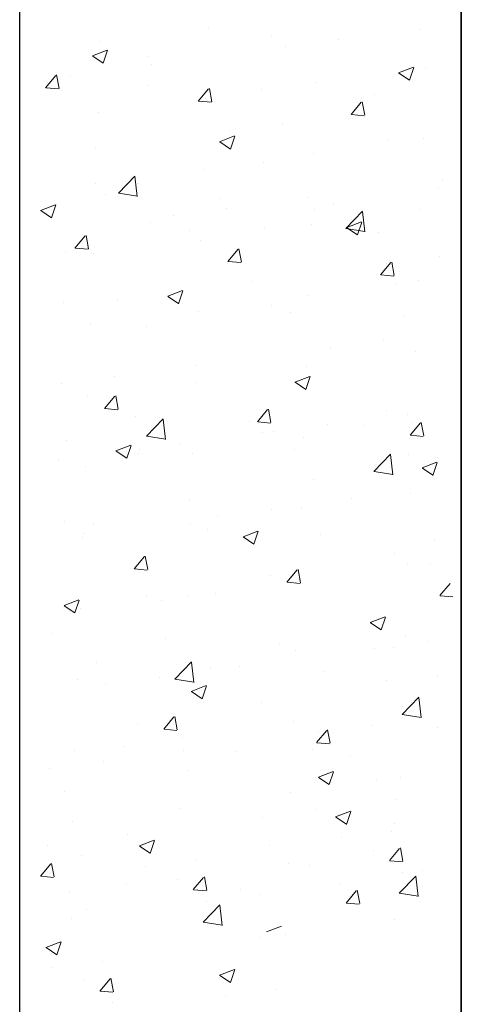
# Model space of a CAD drawing. Units: millimetres. Extents: x 3483 to 3693, y 1233 to 1528.
# Drawn here: x 3572 to 3588, y 1371 to 1406 of the extents above; entities that cross this region are included whole.
import ezdxf

# ---------------------------------------------------------------- set-up
doc = ezdxf.new("R2010")
doc.units = ezdxf.units.MM
doc.layers.add('Putz', color=252, linetype='Continuous', lineweight=20)

msp = doc.modelspace()

# ---------------------------------------------------------------- linework, layer by layer
for p, q in [((3572.181, 1273.478), (3572.181, 1494.704)), ((3587.977, 1340.178), (3587.977, 1494.704)), ((3587.977, 1494.704), (3587.978, 1353.218)), ((3587.977, 1494.704), (3587.978, 1353.218)), ((3572.181, 1273.478), (3572.181, 1473.637)), ((3572.181, 1273.478), (3572.181, 1473.637))]:
    msp.add_line(p, q)
at = {"layer": 'Putz'}
for p, q in [((3578.935, 1405.559), (3578.935, 1405.559)), ((3586.487, 1405.494), (3586.487, 1405.494)), ((3581.2, 1405.284), (3581.2, 1405.284)), ((3583.602, 1405.114), (3583.602, 1405.114)), ((3574.782, 1404.542), (3575.315, 1404.747)), ((3575.086, 1405.071), (3575.086, 1405.071)), ((3581.694, 1404.863), (3581.694, 1404.863)), ((3574.792, 1404.535), (3575.171, 1404.28)), ((3575.173, 1404.278), (3575.327, 1404.739)), ((3576.756, 1404.521), (3576.756, 1404.521)), ((3576.882, 1404.229), (3576.882, 1404.229)), ((3585.733, 1403.932), (3586.266, 1404.136)), ((3586.124, 1403.668), (3586.278, 1404.128)), ((3586.713, 1404.13), (3586.713, 1404.13)), ((3573.103, 1403.402), (3573.47, 1403.84)), ((3573.59, 1403.38), (3573.502, 1403.857)), ((3573.996, 1403.85), (3573.996, 1403.85)), ((3585.742, 1403.925), (3586.121, 1403.67)), ((3573.117, 1403.4), (3573.572, 1403.36)), ((3576.749, 1403.494), (3576.749, 1403.494)), ((3578.568, 1402.924), (3578.936, 1403.362)), ((3579.056, 1402.902), (3578.967, 1403.379)), ((3582.8, 1403.593), (3582.8, 1403.593)), ((3578.842, 1403.022), (3578.842, 1403.022)), ((3580.817, 1403.322), (3580.817, 1403.322)), ((3584.885, 1403.151), (3584.885, 1403.151)), ((3578.582, 1402.921), (3579.038, 1402.882)), ((3584.034, 1402.446), (3584.401, 1402.884)), ((3584.521, 1402.423), (3584.433, 1402.901)), ((3574.994, 1402.534), (3574.994, 1402.534)), ((3584.048, 1402.443), (3584.503, 1402.403)), ((3584.483, 1402.489), (3584.483, 1402.489)), ((3581.597, 1402.109), (3581.597, 1402.109)), ((3579.33, 1401.474), (3579.864, 1401.679)), ((3579.689, 1401.858), (3579.689, 1401.858)), ((3579.721, 1401.21), (3579.876, 1401.671)), ((3586.62, 1401.593), (3586.62, 1401.593)), ((3574.877, 1401.224), (3574.877, 1401.224)), ((3579.34, 1401.468), (3579.719, 1401.212)), ((3585.329, 1401.5), (3585.329, 1401.5)), ((3582.708, 1401.057), (3582.708, 1401.057)), ((3580.885, 1400.737), (3580.885, 1400.737)), ((3575.711, 1399.628), (3576.304, 1400.247)), ((3576.388, 1399.519), (3576.304, 1400.242)), ((3578.75, 1400.485), (3578.75, 1400.485)), ((3574.901, 1399.997), (3574.901, 1399.997)), ((3576.441, 1399.974), (3576.441, 1399.974)), ((3587.155, 1399.827), (3587.155, 1399.827)), ((3587.291, 1400.117), (3587.291, 1400.117)), ((3575.266, 1399.6), (3575.266, 1399.6)), ((3575.713, 1399.629), (3576.391, 1399.524)), ((3582.478, 1399.483), (3582.478, 1399.483)), ((3572.928, 1399.016), (3573.461, 1399.221)), ((3573.319, 1398.752), (3573.473, 1399.213)), ((3579.333, 1399.429), (3579.333, 1399.429)), ((3583.401, 1399.257), (3583.401, 1399.257)), ((3572.937, 1399.01), (3573.316, 1398.754)), ((3577.685, 1398.852), (3577.685, 1398.852)), ((3579.592, 1399.103), (3579.592, 1399.103)), ((3582.711, 1399.064), (3582.711, 1399.064)), ((3583.843, 1398.367), (3584.437, 1398.985)), ((3584.521, 1398.257), (3584.437, 1398.981)), ((3586.527, 1399.056), (3586.527, 1399.056)), ((3576.872, 1398.577), (3576.872, 1398.577)), ((3582.615, 1398.52), (3582.615, 1398.52)), ((3583.879, 1398.406), (3584.412, 1398.611)), ((3584.27, 1398.142), (3584.424, 1398.603)), ((3574.16, 1397.67), (3574.527, 1398.108)), ((3574.647, 1397.648), (3574.559, 1398.126)), ((3578.267, 1398.301), (3578.267, 1398.301)), ((3580.94, 1398.405), (3580.94, 1398.405)), ((3583.845, 1398.368), (3584.523, 1398.263)), ((3583.888, 1398.4), (3584.267, 1398.144)), ((3585.008, 1398.233), (3585.008, 1398.233)), ((3578.657, 1397.949), (3578.657, 1397.949)), ((3573.823, 1397.539), (3573.823, 1397.539)), ((3574.174, 1397.668), (3574.629, 1397.628)), ((3574.808, 1397.461), (3574.808, 1397.461)), ((3579.626, 1397.192), (3579.993, 1397.63)), ((3580.113, 1397.17), (3580.025, 1397.647)), ((3587.194, 1397.363), (3587.194, 1397.363)), ((3579.639, 1397.19), (3580.095, 1397.15)), ((3585.091, 1396.714), (3585.459, 1397.152)), ((3585.286, 1397.111), (3585.286, 1397.111)), ((3585.578, 1396.692), (3585.49, 1397.169)), ((3585.105, 1396.711), (3585.56, 1396.672)), ((3580.474, 1396.478), (3580.474, 1396.478)), ((3585.621, 1396.397), (3585.621, 1396.397)), ((3586.435, 1396.52), (3586.435, 1396.52)), ((3577.476, 1395.948), (3578.01, 1396.153)), ((3577.588, 1396.098), (3577.588, 1396.098)), ((3577.867, 1395.684), (3578.022, 1396.145)), ((3582.522, 1395.983), (3582.522, 1395.983)), ((3573.75, 1395.727), (3573.75, 1395.727)), ((3575.68, 1395.847), (3575.68, 1395.847)), ((3577.486, 1395.942), (3577.865, 1395.686)), ((3581.177, 1395.635), (3581.177, 1395.635)), ((3577.817, 1395.555), (3577.817, 1395.555)), ((3578.565, 1395.412), (3578.565, 1395.412)), ((3581.885, 1395.383), (3581.885, 1395.383)), ((3574.716, 1394.924), (3574.716, 1394.924)), ((3585.953, 1395.212), (3585.953, 1395.212)), ((3576.734, 1394.872), (3576.734, 1394.872)), ((3585.189, 1394.357), (3585.189, 1394.357)), ((3583.282, 1394.106), (3583.282, 1394.106)), ((3586.342, 1393.983), (3586.342, 1393.983)), ((3578.469, 1393.472), (3578.469, 1393.472)), ((3582.43, 1393.447), (3582.43, 1393.447)), ((3573.676, 1392.841), (3573.676, 1392.841)), ((3575.583, 1393.092), (3575.583, 1393.092)), ((3578.472, 1392.875), (3578.472, 1392.875)), ((3582.025, 1392.88), (3582.558, 1393.085)), ((3582.034, 1392.874), (3582.413, 1392.618)), ((3582.415, 1392.617), (3582.57, 1393.077)), ((3574.623, 1392.387), (3574.623, 1392.387)), ((3575.217, 1391.939), (3575.585, 1392.377)), ((3575.705, 1391.916), (3575.616, 1392.394)), ((3575.231, 1391.936), (3575.687, 1391.896)), ((3580.683, 1391.461), (3581.05, 1391.898)), ((3581.17, 1391.438), (3581.082, 1391.916)), ((3585.307, 1391.851), (3585.307, 1391.851)), ((3586.07, 1391.732), (3586.07, 1391.732)), ((3576.333, 1391.661), (3576.333, 1391.661)), ((3576.721, 1390.944), (3577.314, 1391.563)), ((3577.399, 1390.835), (3577.314, 1391.558)), ((3580.401, 1391.49), (3580.401, 1391.49)), ((3580.697, 1391.458), (3581.152, 1391.418)), ((3586.148, 1390.982), (3586.516, 1391.42)), ((3586.249, 1391.446), (3586.249, 1391.446)), ((3586.636, 1390.96), (3586.547, 1391.438)), ((3580.863, 1391.088), (3580.863, 1391.088)), ((3581.277, 1391.101), (3581.277, 1391.101)), ((3583.185, 1391.352), (3583.185, 1391.352)), ((3584.469, 1391.318), (3584.469, 1391.318)), ((3573.872, 1390.81), (3573.872, 1390.81)), ((3576.723, 1390.945), (3577.401, 1390.84)), ((3582.337, 1390.91), (3582.337, 1390.91)), ((3586.162, 1390.98), (3586.618, 1390.94)), ((3575.622, 1390.423), (3576.156, 1390.627)), ((3575.632, 1390.416), (3576.011, 1390.161)), ((3576.013, 1390.159), (3576.167, 1390.619)), ((3576.419, 1390.325), (3576.419, 1390.325)), ((3576.465, 1390.467), (3576.465, 1390.467)), ((3577.94, 1390.638), (3577.94, 1390.638)), ((3578.379, 1390.339), (3578.379, 1390.339)), ((3582.008, 1390.466), (3582.008, 1390.466)), ((3573.579, 1390.087), (3573.579, 1390.087)), ((3584.853, 1389.683), (3585.447, 1390.301)), ((3585.531, 1389.573), (3585.447, 1390.297)), ((3586.076, 1390.294), (3586.076, 1390.294)), ((3586.573, 1389.812), (3587.107, 1390.017)), ((3586.964, 1389.549), (3587.118, 1390.009)), ((3587.133, 1390.178), (3587.133, 1390.178)), ((3574.53, 1389.851), (3574.53, 1389.851)), ((3584.855, 1389.684), (3585.533, 1389.579)), ((3586.583, 1389.806), (3586.962, 1389.55)), ((3582.689, 1389.415), (3582.689, 1389.415)), ((3586.157, 1388.91), (3586.157, 1388.91)), ((3578.245, 1388.652), (3578.245, 1388.652)), ((3584.066, 1388.726), (3584.066, 1388.726)), ((3581.18, 1388.346), (3581.18, 1388.346)), ((3582.244, 1388.373), (3582.244, 1388.373)), ((3573.801, 1387.889), (3573.801, 1387.889)), ((3579.272, 1388.095), (3579.272, 1388.095)), ((3574.817, 1387.788), (3574.817, 1387.788)), ((3578.287, 1387.802), (3578.287, 1387.802)), ((3578.885, 1387.616), (3578.885, 1387.616)), ((3580.171, 1387.355), (3580.704, 1387.56)), ((3580.561, 1387.091), (3580.716, 1387.551)), ((3574.438, 1387.314), (3574.438, 1387.314)), ((3574.46, 1387.462), (3574.46, 1387.462)), ((3580.18, 1387.348), (3580.559, 1387.093)), ((3582.953, 1387.444), (3582.953, 1387.444)), ((3587.021, 1387.273), (3587.021, 1387.273)), ((3576.275, 1386.207), (3576.642, 1386.645)), ((3576.762, 1386.185), (3576.674, 1386.662)), ((3585.599, 1386.748), (3585.599, 1386.748)), ((3576.288, 1386.204), (3576.744, 1386.165)), ((3581.74, 1385.729), (3582.108, 1386.167)), ((3582.227, 1385.706), (3582.139, 1386.184)), ((3586.064, 1386.373), (3586.064, 1386.373)), ((3586.874, 1386.354), (3586.874, 1386.354)), ((3581.155, 1385.986), (3581.155, 1385.986)), ((3582.152, 1385.837), (3582.152, 1385.837)), ((3581.754, 1385.726), (3582.209, 1385.686)), ((3582.061, 1385.721), (3582.061, 1385.721)), ((3587.206, 1385.251), (3587.573, 1385.688)), ((3573.768, 1384.897), (3574.302, 1385.102)), ((3574.159, 1384.633), (3574.313, 1385.094)), ((3576.711, 1385.223), (3576.711, 1385.223)), ((3577.268, 1385.09), (3577.268, 1385.09)), ((3578.194, 1385.265), (3578.194, 1385.265)), ((3579.175, 1385.341), (3579.175, 1385.341)), ((3587.219, 1385.248), (3587.675, 1385.208)), ((3573.778, 1384.891), (3574.157, 1384.635)), ((3574.345, 1384.778), (3574.345, 1384.778)), ((3584.719, 1384.287), (3585.253, 1384.492)), ((3585.11, 1384.023), (3585.264, 1384.483)), ((3584.729, 1384.28), (3585.108, 1384.025)), ((3573.334, 1383.894), (3573.334, 1383.894)), ((3577.401, 1383.722), (3577.401, 1383.722)), ((3585.971, 1383.837), (3585.971, 1383.837)), ((3581.469, 1383.551), (3581.469, 1383.551)), ((3582.059, 1383.3), (3582.059, 1383.3)), ((3584.869, 1383.349), (3584.869, 1383.349)), ((3585.537, 1383.379), (3585.537, 1383.379)), ((3586.777, 1383.6), (3586.777, 1383.6)), ((3574.94, 1382.871), (3574.94, 1382.871)), ((3577.731, 1382.26), (3578.325, 1382.879)), ((3578.101, 1382.729), (3578.101, 1382.729)), ((3578.409, 1382.151), (3578.325, 1382.874)), ((3579.008, 1382.699), (3579.008, 1382.699)), ((3580.057, 1382.715), (3580.057, 1382.715)), ((3574.252, 1382.241), (3574.252, 1382.241)), ((3577.171, 1382.335), (3577.171, 1382.335)), ((3577.733, 1382.261), (3578.411, 1382.156)), ((3583.076, 1382.527), (3583.076, 1382.527)), ((3587.143, 1382.355), (3587.143, 1382.355)), ((3575.263, 1382.084), (3575.263, 1382.084)), ((3578.317, 1381.829), (3578.85, 1382.034)), ((3578.707, 1381.565), (3578.862, 1382.026)), ((3585.284, 1382.202), (3585.284, 1382.202)), ((3578.326, 1381.823), (3578.705, 1381.567)), ((3585.864, 1380.999), (3586.457, 1381.617)), ((3586.541, 1380.889), (3586.457, 1381.613)), ((3580.84, 1381.439), (3580.84, 1381.439)), ((3585.879, 1381.3), (3585.879, 1381.3)), ((3577.332, 1380.475), (3577.699, 1380.913)), ((3577.819, 1380.453), (3577.731, 1380.931)), ((3585.866, 1381), (3586.543, 1380.895)), ((3576.397, 1380.676), (3576.397, 1380.676)), ((3577.346, 1380.473), (3577.801, 1380.433)), ((3581.966, 1380.763), (3581.966, 1380.763)), ((3584.772, 1380.595), (3584.772, 1380.595)), ((3587.11, 1380.529), (3587.11, 1380.529)), ((3578.009, 1380.192), (3578.009, 1380.192)), ((3582.798, 1379.997), (3583.165, 1380.435)), ((3582.864, 1380.344), (3582.864, 1380.344)), ((3583.285, 1379.975), (3583.196, 1380.452)), ((3575.885, 1379.849), (3575.885, 1379.849)), ((3582.666, 1379.766), (3582.666, 1379.766)), ((3582.811, 1379.995), (3583.267, 1379.955)), ((3574.16, 1379.704), (3574.16, 1379.704)), ((3578.052, 1379.71), (3578.052, 1379.71)), ((3579.953, 1379.677), (3579.953, 1379.677)), ((3584.021, 1379.505), (3584.021, 1379.505)), ((3573.259, 1379.079), (3573.259, 1379.079)), ((3575.166, 1379.33), (3575.166, 1379.33)), ((3578.222, 1379.003), (3578.222, 1379.003)), ((3582.865, 1378.761), (3583.399, 1378.966)), ((3582.875, 1378.755), (3583.254, 1378.499)), ((3583.256, 1378.497), (3583.41, 1378.958)), ((3585.786, 1378.763), (3585.786, 1378.763)), ((3584.93, 1378.691), (3584.93, 1378.691)), ((3573.779, 1378.24), (3573.779, 1378.24)), ((3581.874, 1378.227), (3581.874, 1378.227)), ((3577.916, 1377.655), (3577.916, 1377.655)), ((3585.653, 1377.969), (3585.653, 1377.969)), ((3580.86, 1377.338), (3580.86, 1377.338)), ((3582.767, 1377.589), (3582.767, 1377.589)), ((3583.477, 1377.339), (3584.011, 1377.544)), ((3583.487, 1377.333), (3583.866, 1377.077)), ((3583.868, 1377.075), (3584.022, 1377.536)), ((3574.067, 1377.168), (3574.067, 1377.168)), ((3585.576, 1377.099), (3585.576, 1377.099)), ((3576.047, 1376.705), (3576.047, 1376.705)), ((3583.703, 1376.609), (3583.703, 1376.609)), ((3585.484, 1376.819), (3585.484, 1376.819)), ((3573.162, 1376.325), (3573.162, 1376.325)), ((3576.463, 1376.303), (3576.996, 1376.508)), ((3576.472, 1376.297), (3576.851, 1376.041)), ((3576.853, 1376.04), (3577.008, 1376.5)), ((3581.133, 1376.336), (3581.133, 1376.336)), ((3574.401, 1375.955), (3574.401, 1375.955)), ((3584.838, 1376.154), (3584.838, 1376.154)), ((3585.404, 1375.779), (3585.771, 1376.217)), ((3585.693, 1376.227), (3585.693, 1376.227)), ((3585.891, 1375.757), (3585.803, 1376.235)), ((3572.924, 1375.222), (3573.291, 1375.66)), ((3573.411, 1375.199), (3573.323, 1375.677)), ((3576.689, 1375.574), (3576.689, 1375.574)), ((3578.469, 1375.784), (3578.469, 1375.784)), ((3581.781, 1375.69), (3581.781, 1375.69)), ((3582.537, 1375.612), (3582.537, 1375.612)), ((3585.418, 1375.777), (3585.873, 1375.737)), ((3572.937, 1375.219), (3573.393, 1375.179)), ((3578.876, 1374.721), (3578.788, 1375.199)), ((3585.756, 1374.612), (3586.349, 1375.23)), ((3585.87, 1375.368), (3585.87, 1375.368)), ((3586.434, 1374.502), (3586.349, 1375.226)), ((3586.605, 1375.44), (3586.605, 1375.44)), ((3576.008, 1374.932), (3576.008, 1374.932)), ((3577.823, 1375.119), (3577.823, 1375.119)), ((3578.389, 1374.744), (3578.757, 1375.181)), ((3583.649, 1374.964), (3583.649, 1374.964)), ((3573.974, 1374.631), (3573.974, 1374.631)), ((3578.403, 1374.741), (3578.858, 1374.701)), ((3580.076, 1374.76), (3580.076, 1374.76)), ((3580.763, 1374.584), (3580.763, 1374.584)), ((3583.855, 1374.265), (3584.222, 1374.703)), ((3584.144, 1374.588), (3584.144, 1374.588)), ((3584.342, 1374.243), (3584.254, 1374.721)), ((3585.758, 1374.613), (3586.436, 1374.508)), ((3578.741, 1373.576), (3579.335, 1374.194)), ((3578.855, 1374.333), (3578.855, 1374.333)), ((3579.419, 1373.467), (3579.335, 1374.19)), ((3583.869, 1374.263), (3584.324, 1374.223)), ((3574.573, 1374.03), (3574.573, 1374.03)), ((3574.043, 1373.699), (3574.043, 1373.699)), ((3578.744, 1373.577), (3579.421, 1373.472)), ((3581.011, 1373.235), (3581.545, 1373.44)), ((3585.601, 1373.69), (3585.601, 1373.69)), ((3581.688, 1373.153), (3581.688, 1373.153)), ((3573.12, 1372.678), (3573.654, 1372.883)), ((3573.511, 1372.415), (3573.665, 1372.875)), ((3580.788, 1373.038), (3580.788, 1373.038)), ((3573.13, 1372.672), (3573.509, 1372.416)), ((3575.127, 1372.159), (3575.127, 1372.159)), ((3573.346, 1371.949), (3573.346, 1371.949)), ((3579.334, 1371.686), (3579.868, 1371.891)), ((3579.344, 1371.68), (3579.723, 1371.424)), ((3579.725, 1371.422), (3579.88, 1371.883)), ((3574.481, 1371.494), (3574.481, 1371.494)), ((3575.047, 1371.119), (3575.414, 1371.556)), ((3575.534, 1371.096), (3575.446, 1371.574)), ((3575.06, 1371.116), (3575.516, 1371.076)), ((3581.341, 1371.166), (3581.341, 1371.166)), ((3575.513, 1370.708), (3575.513, 1370.708)), ((3579.56, 1370.956), (3579.56, 1370.956))]:
    msp.add_line(p, q, dxfattribs=at)

doc.saveas('drawing.dxf')
